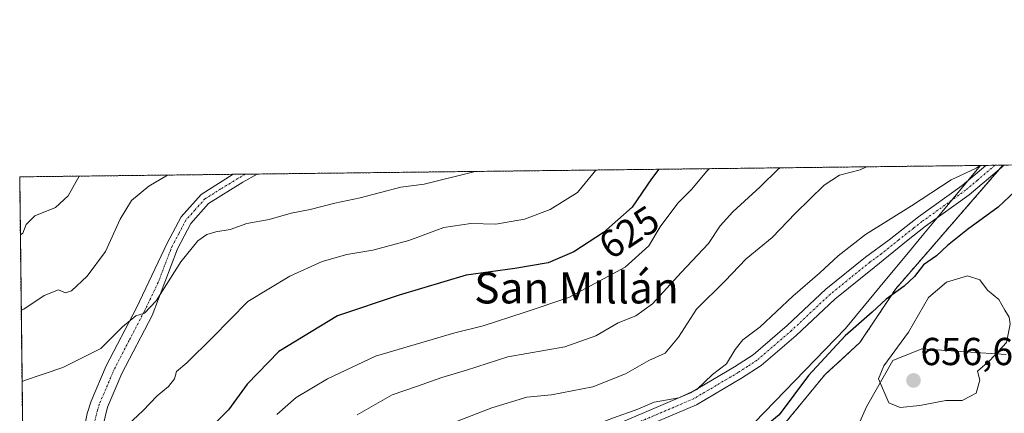
# Model space of a CAD drawing. Units: metres. Extents: x 580213 to 583654, y 4724270 to 4726624.
# Drawn here: x 580213 to 580466, y 4726523 to 4726624 of the extents above; entities that cross this region are included whole.
import ezdxf
from ezdxf.enums import TextEntityAlignment as Align

# ---------------------------------------------------------------- set-up
doc = ezdxf.new("R2010")
doc.units = ezdxf.units.M
doc.header["$MEASUREMENT"] = 0
doc.linetypes.add('TRAZO_Y_PUNTO', pattern=[1, 0.5, -0.25, 0, -0.25])
doc.linetypes.add('TRAZOS', pattern=[0.75, 0.5, -0.25])
for name, color, linetype, lineweight in [('Arbolado forestal', 92, 'TRAZOS', 0), ('Arbolado forestal CxS', 92, 'Continuous', 0), ('Camino', 19, 'Continuous', 0), ('Camino Cxs', 19, 'Continuous', 0), ('Camino eje', 39, 'TRAZO_Y_PUNTO', 13), ('Carátula', 7, 'Continuous', 5), ('Comarca CxS', 133, 'Continuous', 0), ('Comunidad Autónoma CxS', 142, 'Continuous', 0), ('Curva de nivel maestra', 36, 'Continuous', 30), ('Curva de nivel normal', 36, 'Continuous', 0), ('Entidad de ámbito territorial', 19, 'Continuous', 0), ('Entidad de ámbito territorial CxS', 92, 'Continuous', 0), ('Matorral', 135, 'Continuous', 0), ('Matorral CxS', 135, 'Continuous', 0), ('Municipio', 9, 'Continuous', 13), ('Municipio CxS', 142, 'Continuous', 0), ('Pista no pavimentada', 254, 'Continuous', 13), ('Pista no pavimentada Cxs', 254, 'Continuous', 0), ('Pista pavimentada eje', 135, 'TRAZO_Y_PUNTO', 0), ('Provincia CxS', 1, 'Continuous', 0), ('Punto de cota en terreno', 7, 'Continuous', 0), ('Rótulo de curva de nivel directora', 19, 'Continuous', 0), ('Rótulo de punto de cota en terreno', 19, 'Continuous', 0), ('Texto cartográfico', 19, 'Continuous', 0)]:
    doc.layers.add(name, color=color, linetype=linetype, lineweight=lineweight)
doc.styles.add('Arial', font='txt', dxfattribs={"height": 0.2})

# ---------------------------------------------------------------- blocks, each defined once
blk = doc.blocks.new('*U166')
at = {"layer": 'Municipio CxS', "color": 142, "linetype": 'Continuous', "lineweight": 0}
blk.add_polyline3d([(580216.49, 4726292.07, 651.02), (580213.12, 4726583.31, 601.8), (580460.21, 4726586.23, 644.77), (580459.34, 4726585.19, 645.05), (580448.23, 4726571.78, 646.53), (580445.64, 4726568.66, 646.76), (580443.21, 4726565.73, 647.27), (580442.49, 4726564.85, 647.34), (580434.41, 4726555.11, 648.75), (580425.47, 4726544.32, 649.66), (580349.99, 4726466.4, 654.84)], dxfattribs=at)
blk = doc.blocks.new('*U168')
at = {"layer": 'Municipio CxS', "color": 142, "linetype": 'Continuous', "lineweight": 0}
blk.add_polyline3d([(580216.49, 4726292.07, 651.02), (580213.12, 4726583.31, 601.8), (580460.21, 4726586.23, 644.77), (580459.34, 4726585.19, 645.05), (580448.23, 4726571.78, 646.53), (580445.64, 4726568.66, 646.76), (580443.21, 4726565.73, 647.27), (580442.49, 4726564.85, 647.34), (580434.41, 4726555.11, 648.75), (580425.47, 4726544.32, 649.66), (580349.99, 4726466.4, 654.84)], dxfattribs=at)
blk = doc.blocks.new('*U178')
at = {"layer": 'Curva de nivel normal', "color": 36, "linetype": 'Continuous', "lineweight": 0}
blk.add_polyline3d([(580213.73, 4726530.76, 615), (580214.39, 4726531, 615), (580224.2, 4726534.32, 615), (580234, 4726539.18, 615), (580239.6, 4726544.8, 615), (580243, 4726547.6, 615), (580245.25, 4726548.31, 615), (580248.25, 4726551.46, 615), (580254.59, 4726561.47, 615), (580258.96, 4726566.87, 615), (580261.26, 4726568.46, 615), (580263.58, 4726569.2, 615), (580267.25, 4726569.76, 615), (580271.58, 4726571.36, 615), (580277.25, 4726572.31, 615), (580282.92, 4726573.96, 615), (580287.81, 4726574.9, 615), (580294.16, 4726576.52, 615), (580300.7, 4726577.94, 615), (580311.11, 4726580.7, 615), (580317.14, 4726581.44, 615), (580329.88, 4726584.58, 615), (580330.22, 4726584.69, 615)], dxfattribs=at)
blk = doc.blocks.new('*U180')
at = {"layer": 'Curva de nivel normal', "color": 36, "linetype": 'Continuous', "lineweight": 0}
blk.add_polyline3d([(580430.92, 4726585.89, 640), (580429.31, 4726585.12, 640), (580423.93, 4726583.74, 640), (580420.01, 4726581.18, 640), (580412.61, 4726573.98, 640), (580406.68, 4726567.74, 640), (580399.93, 4726562.25, 640), (580394.44, 4726556.51, 640), (580387.17, 4726549.33, 640), (580382.54, 4726542.1, 640), (580379.12, 4726537.98, 640), (580374.93, 4726536.15, 640), (580368.93, 4726532.73, 640), (580360.51, 4726529.4, 640), (580349.93, 4726527.3, 640), (580343.51, 4726526.72, 640), (580334.59, 4726524.01, 640), (580311.49, 4726515.08, 640)], dxfattribs=at)
blk = doc.blocks.new('*U190')
at = {"layer": 'Curva de nivel normal', "color": 36, "linetype": 'Continuous', "lineweight": 0}
blk.add_polyline3d([(580408.68, 4726585.62, 635), (580408.29, 4726585.38, 635), (580403.6, 4726580.76, 635), (580396.49, 4726574.36, 635), (580393.26, 4726570.71, 635), (580390.26, 4726566.19, 635), (580383.22, 4726558.71, 635), (580375.85, 4726550.69, 635), (580371.58, 4726547.58, 635), (580367.02, 4726545.84, 635), (580361.28, 4726542.5, 635), (580353.36, 4726539.68, 635), (580338.66, 4726537.09, 635), (580328.06, 4726533.63, 635), (580321.7, 4726531.8, 635), (580315.21, 4726529.44, 635), (580308.88, 4726527.29, 635), (580299.9, 4726522.16, 635)], dxfattribs=at)
blk = doc.blocks.new('*U196')
at = {"layer": 'Curva de nivel normal', "color": 36, "linetype": 'Continuous', "lineweight": 0}
blk.add_polyline3d([(580390.55, 4726585.41, 630), (580389.85, 4726584.76, 630), (580385.93, 4726580.1, 630), (580382.4, 4726576.51, 630), (580377.86, 4726570.45, 630), (580374.93, 4726565.62, 630), (580368.86, 4726560.14, 630), (580354.33, 4726552.33, 630), (580342.86, 4726548.48, 630), (580332.28, 4726545.08, 630), (580325.01, 4726543.25, 630), (580304.61, 4726537.23, 630), (580292.28, 4726531.41, 630), (580284.25, 4726526.63, 630), (580279.25, 4726522.26, 630)], dxfattribs=at)
blk = doc.blocks.new('*U205')
at = {"layer": 'Curva de nivel normal', "color": 36, "linetype": 'Continuous', "lineweight": 0}
blk.add_polyline3d([(580251.13, 4726583.76, 610), (580246.34, 4726580.93, 610), (580241.91, 4726577.26, 610), (580238.95, 4726572.43, 610), (580235.22, 4726564.1, 610), (580230.5, 4726557.76, 610), (580226.44, 4726554.07, 610), (580224.9, 4726553.52, 610), (580223.06, 4726554.27, 610), (580219.44, 4726552.86, 610), (580214.18, 4726549.36, 610), (580213.52, 4726549.08, 610)], dxfattribs=at)
blk = doc.blocks.new('*U209')
at = {"layer": 'Curva de nivel normal', "color": 36, "linetype": 'Continuous', "lineweight": 0}
for points in [[(580460.1, 4726586.23, 645), (580459.13, 4726585.54, 645), (580452.67, 4726582.56, 645), (580442.46, 4726575.84, 645), (580430.68, 4726568.53, 645), (580423.58, 4726562.99, 645), (580418.88, 4726558.66, 645), (580411.95, 4726552.66, 645), (580403.56, 4726544.76, 645), (580399.06, 4726541.43, 645), (580397.09, 4726539, 645), (580394.91, 4726535.32, 645), (580391.26, 4726532.58, 645), (580387.26, 4726528.66, 645), (580382.65, 4726526.54, 645), (580376.34, 4726525.46, 645), (580372.13, 4726523.6, 645), (580365.8, 4726521.37, 645), (580354.97, 4726517.18, 645), (580349.45, 4726515.9, 645), (580345.5, 4726515.88, 645), (580341.6, 4726514.58, 645), (580334.81, 4726512.65, 645), (580328.18, 4726510.02, 645), (580324.96, 4726509.13, 645), (580321.65, 4726507.84, 645), (580317.7, 4726505.57, 645), (580314.88, 4726503.2, 645), (580310.84, 4726500.7, 645), (580310.35, 4726498.7, 645), (580306.51, 4726493.43, 645), (580302.29, 4726483.42, 645), (580302.34, 4726467.92, 645), (580302.7, 4726456.09, 645), (580303.71, 4726447.42, 645), (580304.2, 4726439.42, 645), (580306.24, 4726430.75, 645), (580308.15, 4726419.75, 645), (580308.9, 4726410.63, 645), (580308.25, 4726401.09, 645), (580307.25, 4726395.62, 645), (580306.02, 4726384.52, 645), (580304.02, 4726375.5, 645), (580302.68, 4726366.78, 645), (580303.14, 4726362.78, 645), (580305.16, 4726359.73, 645), (580308.92, 4726357.7, 645), (580319.8, 4726356.34, 645), (580332.52, 4726358, 645), (580338.58, 4726358.36, 645), (580344.51, 4726359.17, 645), (580348.14, 4726360.02, 645), (580351.73, 4726360.71, 645), (580356.93, 4726363.55, 645), (580360.93, 4726365.04, 645), (580363.65, 4726367.3, 645), (580367.3, 4726369.75, 645), (580369.93, 4726373.42, 645), (580371.34, 4726377.42, 645), (580373.72, 4726381.75, 645), (580377.37, 4726387.42, 645), (580378.98, 4726393.28, 645), (580380.92, 4726399.19, 645), (580384.27, 4726406.81, 645), (580385.59, 4726412.19, 645), (580387.92, 4726416.61, 645), (580391.32, 4726424.42, 645), (580391.8, 4726429.36, 645), (580394.04, 4726434.82, 645), (580400.62, 4726445.28, 645), (580405.04, 4726449.49, 645), (580405.66, 4726451.78, 645), (580405.14, 4726453.42, 645), (580405.87, 4726455.69, 645), (580409.26, 4726460.65, 645), (580413.93, 4726464.74, 645), (580421.81, 4726468.81, 645), (580431.12, 4726470.28, 645), (580435.4, 4726470.62, 645), (580438.57, 4726474.75, 645), (580441.18, 4726477.25, 645), (580444.71, 4726478.25, 645), (580449.7, 4726478.57, 645), (580453.29, 4726480.25, 645), (580458.61, 4726486.42, 645), (580469.72, 4726496.75, 645), (580484.67, 4726505.09, 645), (580493.94, 4726510.45, 645), (580499.9, 4726511.33, 645), (580506.95, 4726510.64, 645), (580512.49, 4726510.99, 645), (580514.47, 4726510.6, 645), (580515.12, 4726509.51, 645), (580516.01, 4726513.2, 645), (580517.77, 4726515.63, 645), (580521.75, 4726516.26, 645), (580525.76, 4726517.7, 645), (580528.91, 4726520.45, 645), (580531.04, 4726523.94, 645), (580535.68, 4726529.1, 645), (580542.93, 4726533.05, 645), (580544.18, 4726533.93, 645), (580544.9, 4726535.92, 645), (580544.76, 4726541.47, 645), (580543.31, 4726547.86, 645), (580539.64, 4726553.81, 645), (580534.96, 4726558.79, 645), (580532.51, 4726563.01, 645), (580533.31, 4726565.29, 645), (580536.36, 4726564.51, 645), (580539.63, 4726561.89, 645), (580541.88, 4726560.28, 645), (580543.05, 4726559.84, 645), (580543.55, 4726560.3, 645), (580543.11, 4726561.61, 645), (580541.83, 4726563.57, 645), (580540.64, 4726565.64, 645), (580540.09, 4726567.62, 645), (580539.75, 4726569.31, 645), (580538.71, 4726570.44, 645), (580536.89, 4726570.72, 645), (580535.16, 4726569.82, 645), (580533.76, 4726568.13, 645), (580532.14, 4726567.45, 645), (580530.28, 4726569.88, 645), (580530.3, 4726573.68, 645), (580531.72, 4726576.43, 645), (580535.65, 4726577.62, 645), (580540.69, 4726581.01, 645), (580542.26, 4726584.43, 645), (580542.54, 4726587.21, 645)], [(580460.1, 4726586.23, 645)]]:
    blk.add_polyline3d(points, dxfattribs=at)
blk = doc.blocks.new('*U213')
at = {"layer": 'Curva de nivel normal', "color": 36, "linetype": 'Continuous', "lineweight": 0}
blk.add_polyline3d([(580228.38, 4726583.49, 605), (580225.55, 4726578.41, 605), (580222.35, 4726575.43, 605), (580217.05, 4726573.33, 605), (580214.82, 4726571.11, 605), (580213.96, 4726568.87, 605), (580213.29, 4726568.44, 605)], dxfattribs=at)
blk = doc.blocks.new('*U214')
at = {"layer": 'Curva de nivel normal', "color": 36, "linetype": 'Continuous', "lineweight": 0}
blk.add_polyline3d([(580239.69, 4726518.51, 620), (580244.8, 4726523.18, 620), (580248.5, 4726527.05, 620), (580251.39, 4726529.43, 620), (580252.96, 4726531.43, 620), (580253.49, 4726533.28, 620), (580256.1, 4726535.5, 620), (580262.74, 4726542.04, 620), (580271.79, 4726551.27, 620), (580282.58, 4726557.82, 620), (580290.92, 4726561.54, 620), (580297.26, 4726563.37, 620), (580303.93, 4726564.44, 620), (580313.16, 4726567, 620), (580322.19, 4726570.29, 620), (580329.16, 4726571.34, 620), (580335.59, 4726571.12, 620), (580342.93, 4726572.42, 620), (580349.59, 4726574.94, 620), (580356.57, 4726579.27, 620), (580361.26, 4726585.01, 620), (580361.31, 4726585.06, 620)], dxfattribs=at)
blk = doc.blocks.new('*U218')
at = {"layer": 'Curva de nivel maestra', "color": 36, "linetype": 'Continuous', "lineweight": 30}
for points in [[(580478.52, 4726586.45, 650), (580477.23, 4726584.88, 650), (580475.26, 4726583.38, 650), (580473.26, 4726582.86, 650), (580470.59, 4726580.98, 650), (580464.75, 4726575.5, 650), (580456.9, 4726569.77, 650), (580451.75, 4726565.7, 650), (580448.93, 4726563.03, 650), (580445.59, 4726560.69, 650), (580443.26, 4726557.69, 650), (580440.59, 4726555.2, 650), (580435.93, 4726551.85, 650), (580432.38, 4726548.57, 650), (580425.39, 4726542.5, 650), (580415.96, 4726532.26, 650), (580408.47, 4726522.22, 650), (580400.7, 4726515.85, 650), (580393.81, 4726512.46, 650), (580389.59, 4726511.45, 650), (580387.14, 4726510.69, 650), (580384.1, 4726510.26, 650), (580379.14, 4726508.6, 650), (580361.24, 4726504.28, 650), (580349.92, 4726504.16, 650), (580341.83, 4726503.07, 650), (580336.55, 4726501.5, 650), (580331.83, 4726501.92, 650), (580329.01, 4726501.14, 650), (580323.41, 4726497.57, 650), (580316.45, 4726495.26, 650), (580315.44, 4726493.42, 650), (580313.07, 4726491.34, 650), (580310.94, 4726487.85, 650), (580308.58, 4726480.66, 650), (580308.92, 4726475.08, 650), (580309.62, 4726469.78, 650), (580310.65, 4726464.14, 650), (580311.3, 4726455.12, 650), (580313.14, 4726446.63, 650), (580314.65, 4726442.83, 650), (580315.58, 4726438.02, 650), (580317.64, 4726426.42, 650), (580318.25, 4726411.09, 650), (580317.4, 4726401.42, 650), (580315.72, 4726393.75, 650), (580315.66, 4726387.42, 650), (580316.58, 4726381.42, 650), (580315.25, 4726375.9, 650), (580313.53, 4726372.32, 650), (580312.95, 4726369.52, 650), (580313.34, 4726367.18, 650), (580315.03, 4726365.98, 650), (580317.01, 4726365.81, 650), (580327.46, 4726367.73, 650), (580339.59, 4726372.13, 650), (580343.26, 4726375.8, 650), (580347.01, 4726378.37, 650), (580349.91, 4726380.09, 650), (580353.07, 4726383.63, 650), (580355.3, 4726385.89, 650), (580356.24, 4726389.42, 650), (580357.94, 4726393.07, 650), (580359.74, 4726395.56, 650), (580362.68, 4726398.36, 650), (580363.58, 4726399.96, 650), (580363.46, 4726401.5, 650), (580364.81, 4726404.09, 650), (580368.48, 4726409.75, 650), (580370.92, 4726417.09, 650), (580373.44, 4726422.88, 650), (580375.33, 4726425.71, 650), (580377.26, 4726426.68, 650), (580379.05, 4726429.01, 650), (580379.78, 4726431.4, 650), (580378.78, 4726433.57, 650), (580375.8, 4726435.46, 650), (580376.71, 4726437.75, 650), (580380.1, 4726441.09, 650), (580380.95, 4726443.35, 650), (580379.18, 4726444.72, 650), (580377.55, 4726445.6, 650), (580379.18, 4726449.32, 650), (580380.2, 4726453.24, 650), (580379.96, 4726456.6, 650), (580379.02, 4726460.55, 650), (580380.07, 4726464.33, 650), (580384.51, 4726470.42, 650), (580386.53, 4726473.6, 650), (580389.4, 4726476.52, 650), (580392.78, 4726479.04, 650), (580394.65, 4726478.86, 650), (580396.94, 4726479.55, 650), (580398.94, 4726481.52, 650), (580402.76, 4726484.28, 650), (580406.18, 4726488.4, 650), (580411.93, 4726494.09, 650), (580416.1, 4726495.89, 650), (580422.83, 4726499.04, 650), (580430.76, 4726501.78, 650), (580438.49, 4726504.92, 650), (580443.19, 4726505.59, 650), (580447.31, 4726505.18, 650), (580452.52, 4726505.79, 650), (580457.26, 4726509.25, 650), (580467.62, 4726515.06, 650), (580473.92, 4726516.29, 650), (580480.2, 4726518.04, 650), (580485.49, 4726517.99, 650), (580489.9, 4726518.74, 650), (580490.72, 4726520.01, 650), (580490.12, 4726523.77, 650), (580494.55, 4726529.43, 650), (580498.23, 4726534.94, 650), (580503.34, 4726538.14, 650), (580508.18, 4726539.61, 650), (580508.8, 4726541.41, 650), (580508.66, 4726543.27, 650), (580507.05, 4726545.22, 650), (580506.13, 4726548.96, 650), (580506.52, 4726555.97, 650), (580505.77, 4726559.52, 650), (580504.5, 4726562.83, 650), (580500.6, 4726567.9, 650), (580497.04, 4726571.21, 650), (580494.53, 4726575.7, 650), (580493.37, 4726584.54, 650), (580493.33, 4726586.62, 650)], [(580478.52, 4726586.45, 650)]]:
    blk.add_polyline3d(points, dxfattribs=at)
blk = doc.blocks.new('*U228')
at = {"layer": 'Curva de nivel maestra', "color": 36, "linetype": 'Continuous', "lineweight": 30}
blk.add_polyline3d([(580377.46, 4726585.25, 625), (580375.6, 4726582.79, 625), (580370.61, 4726575.56, 625), (580363.29, 4726569, 625), (580355.68, 4726564.01, 625), (580349, 4726561.26, 625), (580340.46, 4726559.75, 625), (580327.98, 4726558.07, 625), (580310.71, 4726552.88, 625), (580294.82, 4726547.62, 625), (580279.8, 4726538.43, 625), (580271.61, 4726530.06, 625), (580266.81, 4726523.42, 625), (580262.12, 4726518.78, 625)], dxfattribs=at)
blk = doc.blocks.new('5PATER')
at = {"layer": 'Carátula', "linetype": 'Continuous', "lineweight": 5}
h = blk.add_hatch(color=250, dxfattribs=at)
edge = h.paths.add_edge_path()
edge.add_ellipse((0, 0.01), major_axis=(-1.33, -1.34), ratio=0.999422, start_angle=0, end_angle=360)

msp = doc.modelspace()

# ---------------------------------------------------------------- linework, layer by layer
at = {"layer": 'Arbolado forestal', "color": 92, "linetype": 'TRAZOS', "lineweight": 0}
for points in [[(580216.67, 4726277.23, 654.4), (580216.5, 4726291.38, 651.12), (580213.88, 4726517.41, 615.77), (580213.86, 4726519.07, 615.97), (580213.84, 4726520.73, 616.2), (580213.12, 4726583.31, 601.8), (580268.04, 4726583.96, 611.78), (580271.1, 4726584, 611.45), (580274.17, 4726584.03, 611.23), (580461.64, 4726586.25, 644.91), (580463.95, 4726586.28, 645.42), (580466.01, 4726586.3, 645.87)], [(580466.01, 4726586.3, 645.87), (580465.06, 4726585.21, 645.98), (580438.41, 4726554.53, 649.75), (580429.2, 4726540.72, 651.42), (580420.2, 4726532.48, 650.8), (580403.32, 4726511.96, 650.62)]]:
    msp.add_polyline3d(points, dxfattribs=at)
at = {"layer": 'Arbolado forestal CxS', "color": 92, "linetype": 'Continuous', "lineweight": 0}
msp.add_polyline3d([(580216.67, 4726277.23, 654.4), (580213.12, 4726583.31, 601.8), (580466.01, 4726586.3, 645.87), (580438.41, 4726554.53, 649.75), (580429.21, 4726540.72, 651.42), (580420.2, 4726532.48, 650.8), (580403.32, 4726511.96, 650.62), (580382.61, 4726510.81, 649.54), (580373.41, 4726503.33, 652.1), (580374.84, 4726492.4, 652.95), (580365.48, 4726482.41, 652.61), (580351.55, 4726477.16, 654.91), (580342.34, 4726488.66, 654.52), (580336.01, 4726495.57, 652.09), (580323.36, 4726490.97, 652.48), (580326.81, 4726474.57, 655.97), (580336.3, 4726455.01, 655.33), (580338.41, 4726451.64, 655.56), (580340.63, 4726436.5, 656.1), (580330.8, 4726403.77, 653.47), (580314.9, 4726372.9, 649.99), (580301.34, 4726357.94, 643.57), (580259.25, 4726323.8, 644.35)], dxfattribs=at)
at = {"layer": 'Camino', "color": 19, "linetype": 'Continuous', "lineweight": 0}
for points in [[(580229.81, 4726519.13, 618.1), (580230.51, 4726522.55, 617.84), (580231.48, 4726525.67, 617.63), (580235.35, 4726534.75, 616.02), (580243.12, 4726549.69, 614.58), (580250.3, 4726564.62, 613.84), (580251.03, 4726566.24, 613.89), (580254.63, 4726573.07, 613.33), (580259.78, 4726578.81, 612.54), (580268.04, 4726583.96, 611.78)], [(580274.17, 4726584.03, 611.23), (580274.17, 4726584.03, 611.23), (580270.5, 4726581.96, 612.02), (580261.72, 4726576.49, 612.96), (580257.11, 4726571.34, 613.59), (580253.67, 4726564.79, 614.5), (580247.15, 4726547.67, 615.65), (580239.42, 4726532.82, 617.42), (580235.71, 4726524.11, 618.09), (580233.98, 4726517.01, 618.95)], [(580268.04, 4726583.96, 611.78), (580274.17, 4726584.03, 611.23)]]:
    msp.add_polyline3d(points, dxfattribs=at)
at = {"layer": 'Camino Cxs', "color": 19, "linetype": 'Continuous', "lineweight": 0}
msp.add_polyline3d([(580230.51, 4726522.55, 617.84), (580231.48, 4726525.67, 617.63), (580235.35, 4726534.75, 616.02), (580243.12, 4726549.69, 614.58), (580250.3, 4726564.62, 613.84), (580251.03, 4726566.24, 613.89), (580254.63, 4726573.07, 613.33), (580259.78, 4726578.81, 612.54), (580268.04, 4726583.96, 611.78), (580274.17, 4726584.03, 611.23), (580274.17, 4726584.03, 611.23), (580270.5, 4726581.96, 612.02), (580261.72, 4726576.49, 612.96), (580257.11, 4726571.34, 613.59), (580253.67, 4726564.79, 614.5), (580247.15, 4726547.67, 615.65), (580239.42, 4726532.82, 617.42), (580235.71, 4726524.11, 618.09), (580233.98, 4726517.01, 618.95)], dxfattribs=at)
at = {"layer": 'Camino eje', "color": 39, "linetype": 'TRAZO_Y_PUNTO', "lineweight": 13}
msp.add_polyline3d([(580271.1, 4726584, 611.45), (580264.88, 4726580.23, 612.26), (580260.75, 4726577.65, 612.81), (580258.18, 4726574.78, 613.06), (580255.87, 4726572.21, 613.44), (580254.07, 4726568.79, 613.83), (580252.35, 4726565.51, 614.15), (580251.96, 4726564.64, 614.13), (580248.73, 4726556.15, 614.58), (580245.14, 4726548.68, 614.94), (580241.27, 4726541.26, 615.58), (580237.39, 4726533.79, 616.6), (580233.6, 4726524.89, 617.81), (580233.11, 4726523.33, 617.98), (580232.25, 4726519.78, 618.23), (580231.49, 4726513.39, 618.59), (580231.59, 4726511.94, 618.77)], dxfattribs=at)
at = {"layer": 'Comarca CxS', "color": 133, "linetype": 'Continuous', "lineweight": 0}
msp.add_polyline3d([(583654.39, 4724310.34, 457.38), (580239.92, 4724269.96, 431.99), (580213.12, 4726583.31, 601.8), (583626.46, 4726623.67, 509.83), (583654.39, 4724310.34, 457.38)], close=True, dxfattribs=at)
msp.add_polyline3d([(583654.39, 4724310.34, 457.38), (580239.92, 4724269.96, 431.99), (580213.12, 4726583.31, 601.8), (583626.46, 4726623.67, 509.83), (583654.39, 4724310.34, 457.38)], close=True, dxfattribs=at)
at = {"layer": 'Comunidad Autónoma CxS', "color": 142, "linetype": 'Continuous', "lineweight": 0}
msp.add_polyline3d([(583654.39, 4724310.34, 457.38), (580239.92, 4724269.96, 431.99), (580213.12, 4726583.31, 601.8), (583626.46, 4726623.67, 509.83), (583654.39, 4724310.34, 457.38)], close=True, dxfattribs=at)
msp.add_polyline3d([(583654.39, 4724310.34, 457.38), (580239.92, 4724269.96, 431.99), (580213.12, 4726583.31, 601.8), (583626.46, 4726623.67, 509.83), (583654.39, 4724310.34, 457.38)], close=True, dxfattribs=at)
at = {"layer": 'Curva de nivel normal', "color": 36, "linetype": 'Continuous', "lineweight": 0}
msp.add_polyline3d([(580439.58, 4726524.05, 655), (580444.63, 4726524.54, 655), (580451.34, 4726525.83, 655), (580455.48, 4726525.86, 655), (580459.08, 4726527.75, 655), (580460.08, 4726531.1, 655), (580459.44, 4726533.43, 655), (580462.64, 4726536.1, 655), (580466.93, 4726540.76, 655), (580467.83, 4726545.43, 655), (580467.61, 4726547.3, 655), (580466.48, 4726549.03, 655), (580464.96, 4726551.82, 655), (580462.06, 4726554.23, 655), (580460.08, 4726556.88, 655), (580456.9, 4726557.85, 655), (580451.52, 4726556.29, 655), (580446.81, 4726552.28, 655), (580441.68, 4726543.43, 655), (580435.36, 4726534.76, 655), (580433.97, 4726531.4, 655), (580436.64, 4726525.22, 655), (580439.58, 4726524.05, 655)], dxfattribs=at)
at = {"layer": 'Entidad de ámbito territorial', "color": 19, "linetype": 'Continuous', "lineweight": 0}
msp.add_polyline3d([(580349.99, 4726466.4, 654.84), (580425.47, 4726544.32, 649.66), (580434.41, 4726555.11, 648.75), (580442.49, 4726564.85, 647.34), (580443.21, 4726565.73, 647.27), (580445.64, 4726568.66, 646.76), (580448.23, 4726571.78, 646.53), (580459.34, 4726585.19, 645.05), (580460.21, 4726586.23, 644.77)], dxfattribs=at)
at = {"layer": 'Entidad de ámbito territorial CxS', "color": 92, "linetype": 'Continuous', "lineweight": 0}
msp.add_polyline3d([(580216.49, 4726292.07, 651.02), (580213.12, 4726583.31, 601.8), (580460.21, 4726586.23, 644.77), (580459.34, 4726585.19, 645.05), (580448.23, 4726571.78, 646.53), (580445.64, 4726568.66, 646.76), (580443.21, 4726565.73, 647.27), (580442.49, 4726564.85, 647.34), (580434.41, 4726555.11, 648.75), (580425.47, 4726544.32, 649.66), (580349.99, 4726466.4, 654.84)], dxfattribs=at)
msp.add_polyline3d([(580216.49, 4726292.07, 651.02), (580213.12, 4726583.31, 601.8), (580460.21, 4726586.23, 644.77), (580459.34, 4726585.19, 645.05), (580448.23, 4726571.78, 646.53), (580445.64, 4726568.66, 646.76), (580443.21, 4726565.73, 647.27), (580442.49, 4726564.85, 647.34), (580434.41, 4726555.11, 648.75), (580425.47, 4726544.32, 649.66), (580349.99, 4726466.4, 654.84)], dxfattribs=at)
at = {"layer": 'Matorral', "color": 135, "linetype": 'Continuous', "lineweight": 0}
for points in [[(580466.01, 4726586.3, 645.87), (580465.06, 4726585.21, 645.98), (580438.41, 4726554.53, 649.75), (580429.2, 4726540.72, 651.42), (580420.2, 4726532.48, 650.8), (580403.32, 4726511.96, 650.62)], [(580466.01, 4726586.3, 645.87), (580466.24, 4726586.3, 645.93), (580524.7, 4726586.99, 645.47), (580526.21, 4726587.01, 645.17), (580527.72, 4726587.03, 645.21), (580588.11, 4726587.74, 639.54)], [(580471.55, 4726445.3, 633.47), (580423.28, 4726445.04, 640.02), (580395.92, 4726447.08, 646.38), (580377.16, 4726454.71, 650.82), (580374.07, 4726464.35, 650.89), (580372.57, 4726470.33, 651.44), (580377.81, 4726476.32, 650.96), (580390.53, 4726484.55, 650.82), (580404.74, 4726489.04, 650.05), (580420.45, 4726496.52, 649.82), (580424.19, 4726509.24, 651.45), (580430.93, 4726524.2, 653.86), (580437.66, 4726536.17, 655.41), (580445.14, 4726539.16, 655.95), (580456.45, 4726538.38, 656), (580466.84, 4726537.67, 654.49)]]:
    msp.add_polyline3d(points, dxfattribs=at)
at = {"layer": 'Matorral CxS', "color": 135, "linetype": 'Continuous', "lineweight": 0}
for points in [[(580259.25, 4726323.8, 644.35), (580301.34, 4726357.94, 643.57), (580314.9, 4726372.9, 649.99), (580330.8, 4726403.77, 653.47), (580340.63, 4726436.5, 656.1), (580338.41, 4726451.64, 655.56), (580336.3, 4726455.01, 655.33), (580326.81, 4726474.57, 655.97), (580323.36, 4726490.97, 652.48), (580336.01, 4726495.57, 652.09), (580342.34, 4726488.66, 654.52), (580351.55, 4726477.16, 654.91), (580365.48, 4726482.41, 652.61), (580374.84, 4726492.4, 652.95), (580373.41, 4726503.33, 652.1), (580382.61, 4726510.81, 649.54), (580403.32, 4726511.96, 650.62), (580420.2, 4726532.48, 650.8), (580429.21, 4726540.72, 651.42), (580438.41, 4726554.53, 649.75), (580466.01, 4726586.3, 645.87), (580588.11, 4726587.74, 639.54)], [(580471.55, 4726445.3, 633.47), (580423.28, 4726445.04, 640.02), (580395.93, 4726447.08, 646.38), (580377.16, 4726454.71, 650.82), (580374.07, 4726464.35, 650.89), (580372.57, 4726470.33, 651.44), (580377.81, 4726476.32, 650.96), (580390.53, 4726484.55, 650.82), (580404.74, 4726489.04, 650.05), (580420.45, 4726496.52, 649.82), (580424.19, 4726509.24, 651.45), (580430.93, 4726524.2, 653.86), (580437.66, 4726536.17, 655.41), (580445.14, 4726539.16, 655.95), (580456.45, 4726538.38, 656), (580466.84, 4726537.67, 654.49)], [(580466.84, 4726537.67, 654.49), (580456.45, 4726538.38, 656), (580445.14, 4726539.16, 655.95), (580437.66, 4726536.17, 655.41), (580430.93, 4726524.2, 653.86), (580424.19, 4726509.24, 651.45), (580420.45, 4726496.52, 649.82), (580404.74, 4726489.04, 650.05), (580390.53, 4726484.55, 650.82), (580377.81, 4726476.32, 650.96), (580372.57, 4726470.33, 651.44), (580374.07, 4726464.35, 650.89), (580377.16, 4726454.71, 650.82), (580395.93, 4726447.08, 646.38), (580423.28, 4726445.04, 640.02), (580471.55, 4726445.3, 633.47)]]:
    msp.add_polyline3d(points, dxfattribs=at)
at = {"layer": 'Municipio', "color": 9, "linetype": 'Continuous', "lineweight": 13}
msp.add_polyline3d([(580349.99, 4726466.4, 654.84), (580425.47, 4726544.32, 649.66), (580434.41, 4726555.11, 648.75), (580442.49, 4726564.85, 647.34), (580443.21, 4726565.73, 647.27), (580445.64, 4726568.66, 646.76), (580448.23, 4726571.78, 646.53), (580459.34, 4726585.19, 645.05), (580460.21, 4726586.23, 644.77)], dxfattribs=at)
msp.add_polyline3d([(580349.99, 4726466.4, 654.84), (580425.47, 4726544.32, 649.66), (580434.41, 4726555.11, 648.75), (580442.49, 4726564.85, 647.34), (580443.21, 4726565.73, 647.27), (580445.64, 4726568.66, 646.76), (580448.23, 4726571.78, 646.53), (580459.34, 4726585.19, 645.05), (580460.21, 4726586.23, 644.77)], dxfattribs=at)
at = {"layer": 'Municipio CxS', "color": 142, "linetype": 'Continuous', "lineweight": 0}
msp.add_polyline3d([(580349.99, 4726466.4, 654.84), (580425.47, 4726544.32, 649.66), (580434.41, 4726555.11, 648.75), (580442.49, 4726564.85, 647.34), (580443.21, 4726565.73, 647.27), (580445.64, 4726568.66, 646.76), (580448.23, 4726571.78, 646.53), (580459.34, 4726585.19, 645.05), (580460.21, 4726586.23, 644.77), (580712.2, 4726589.21, 655.46)], dxfattribs=at)
msp.add_polyline3d([(580349.99, 4726466.4, 654.84), (580425.47, 4726544.32, 649.66), (580434.41, 4726555.11, 648.75), (580442.49, 4726564.85, 647.34), (580443.21, 4726565.73, 647.27), (580445.64, 4726568.66, 646.76), (580448.23, 4726571.78, 646.53), (580459.34, 4726585.19, 645.05), (580460.21, 4726586.23, 644.77), (580712.2, 4726589.21, 655.46)], dxfattribs=at)
at = {"layer": 'Pista no pavimentada', "color": 254, "linetype": 'Continuous', "lineweight": 13}
for points in [[(580368.57, 4726520.57, 644.96), (580385.64, 4726527.8, 645), (580396.97, 4726534.5, 645.1), (580401.78, 4726537.62, 645.7), (580410.5, 4726545.12, 645.94), (580420.49, 4726554.47, 646.12), (580430.69, 4726562.71, 646.2), (580436.72, 4726567.09, 646.18), (580444.26, 4726573.01, 645.83), (580455.48, 4726581.06, 645.56), (580461.64, 4726586.25, 644.91)], [(580466.24, 4726586.3, 645.93), (580466.24, 4726586.3, 645.93), (580465.62, 4726585.68, 645.98), (580457.32, 4726578.69, 645.85), (580446.06, 4726570.61, 646.48), (580441.66, 4726567.15, 646.5), (580432.84, 4726560.05, 646.95), (580422.73, 4726551.89, 646.89), (580412.78, 4726542.57, 646.81), (580403.83, 4726534.87, 646.24), (580398.77, 4726531.6, 645.66), (580387.18, 4726524.74, 645.5), (580369.77, 4726517.37, 645.93)], [(580461.64, 4726586.25, 644.91), (580466.24, 4726586.3, 645.93)]]:
    msp.add_polyline3d(points, dxfattribs=at)
at = {"layer": 'Pista no pavimentada Cxs', "color": 254, "linetype": 'Continuous', "lineweight": 0}
msp.add_polyline3d([(580368.57, 4726520.57, 644.96), (580385.64, 4726527.8, 645), (580396.97, 4726534.5, 645.1), (580401.78, 4726537.62, 645.7), (580410.5, 4726545.12, 645.94), (580420.49, 4726554.47, 646.12), (580430.69, 4726562.71, 646.2), (580436.72, 4726567.09, 646.18), (580444.26, 4726573.01, 645.83), (580455.48, 4726581.06, 645.56), (580461.64, 4726586.25, 644.91), (580466.24, 4726586.3, 645.93), (580466.24, 4726586.3, 645.93), (580465.62, 4726585.68, 645.98), (580457.32, 4726578.69, 645.85), (580446.06, 4726570.61, 646.48), (580441.66, 4726567.15, 646.5), (580432.84, 4726560.05, 646.95), (580422.73, 4726551.89, 646.89), (580412.78, 4726542.57, 646.81), (580403.83, 4726534.87, 646.24), (580398.77, 4726531.6, 645.66), (580387.18, 4726524.74, 645.5), (580369.77, 4726517.37, 645.93)], dxfattribs=at)
at = {"layer": 'Pista pavimentada eje', "color": 135, "linetype": 'TRAZO_Y_PUNTO', "lineweight": 0}
msp.add_polyline3d([(580463.95, 4726586.28, 645.42), (580459.48, 4726582.47, 645.77), (580456.4, 4726579.88, 645.69), (580445.16, 4726571.81, 646.15), (580442.96, 4726570.08, 646.12), (580439.19, 4726567.12, 646.33), (580434.78, 4726563.57, 646.3), (580431.77, 4726561.38, 646.57), (580426.71, 4726557.3, 646.62), (580421.61, 4726553.18, 646.47), (580416.62, 4726548.51, 646.34), (580411.64, 4726543.85, 646.16), (580402.81, 4726536.25, 645.88), (580400.28, 4726534.61, 645.5), (580397.87, 4726533.05, 645.34), (580392.21, 4726529.7, 645.1), (580386.41, 4726526.27, 645.25), (580369.17, 4726518.97, 645.4)], dxfattribs=at)
at = {"layer": 'Provincia CxS', "color": 1, "linetype": 'Continuous', "lineweight": 0}
msp.add_polyline3d([(582512.85, 4724296.84, 429.53), (580239.92, 4724269.96, 431.99), (580216.49, 4726292.07, 651.02), (580213.12, 4726583.31, 601.8), (580460.21, 4726586.23, 644.77), (580712.2, 4726589.21, 655.46), (581393.01, 4726597.26, 579.48), (581936.14, 4726603.68, 522.03), (582499.11, 4726610.34, 476.97), (583291.2, 4726619.71, 509.16), (583626.46, 4726623.67, 509.83), (583645.1, 4725079.44, 466.56), (583645.74, 4725026.81, 464.46), (583654.39, 4724310.34, 457.38), (582512.85, 4724296.84, 429.53)], close=True, dxfattribs=at)
msp.add_polyline3d([(582512.85, 4724296.84, 429.53), (580239.92, 4724269.96, 431.99), (580216.49, 4726292.07, 651.02), (580213.12, 4726583.31, 601.8), (580460.21, 4726586.23, 644.77), (580712.2, 4726589.21, 655.46), (581393.01, 4726597.26, 579.48), (581936.14, 4726603.68, 522.03), (582499.11, 4726610.34, 476.97), (583291.2, 4726619.71, 509.16), (583626.46, 4726623.67, 509.83), (583645.1, 4725079.44, 466.56), (583645.74, 4725026.81, 464.46), (583654.39, 4724310.34, 457.38), (582512.85, 4724296.84, 429.53)], close=True, dxfattribs=at)

# ---------------------------------------------------------------- block references
at = {"layer": 'Curva de nivel maestra', "color": 36, "linetype": 'Continuous', "lineweight": 30}
for name in ['*U228', '*U218']:
    msp.add_blockref(name, (0, 0), dxfattribs=at)
at = {"layer": 'Curva de nivel normal', "color": 36, "linetype": 'Continuous', "lineweight": 0}
for name in ['*U213', '*U205', '*U178', '*U214', '*U196', '*U190', '*U180', '*U209']:
    msp.add_blockref(name, (0, 0), dxfattribs=at)
at = {"layer": 'Municipio CxS', "color": 142, "linetype": 'Continuous', "lineweight": 0}
for name in ['*U166', '*U168']:
    msp.add_blockref(name, (0, 0), dxfattribs=at)
at = {"layer": 'Punto de cota en terreno', "linetype": 'Continuous', "lineweight": 0}
msp.add_blockref('5PATER', (580443, 4726531, 656.63), dxfattribs=at)

# ---------------------------------------------------------------- texts
at = {"layer": 'Rótulo de curva de nivel directora', "color": 19, "linetype": 'Continuous', "lineweight": 0, "style": 'Arial'}
msp.add_text('625', height=7, rotation=33.2535, dxfattribs=at).set_placement((580369.84, 4726569.07), align=Align.MIDDLE_CENTER)
at = {"layer": 'Rótulo de punto de cota en terreno', "color": 19, "linetype": 'Continuous', "lineweight": 0, "style": 'Arial'}
msp.add_text('656,63', height=7, dxfattribs=at).set_placement((580444.76, 4726532.76), align=Align.BOTTOM_LEFT)
at = {"layer": 'Texto cartográfico', "color": 19, "linetype": 'Continuous', "lineweight": 0, "style": 'Arial'}
msp.add_text('San Millán', height=8, dxfattribs=at).set_placement((580356.32, 4726554.79), align=Align.MIDDLE_CENTER)

doc.saveas('drawing.dxf')
